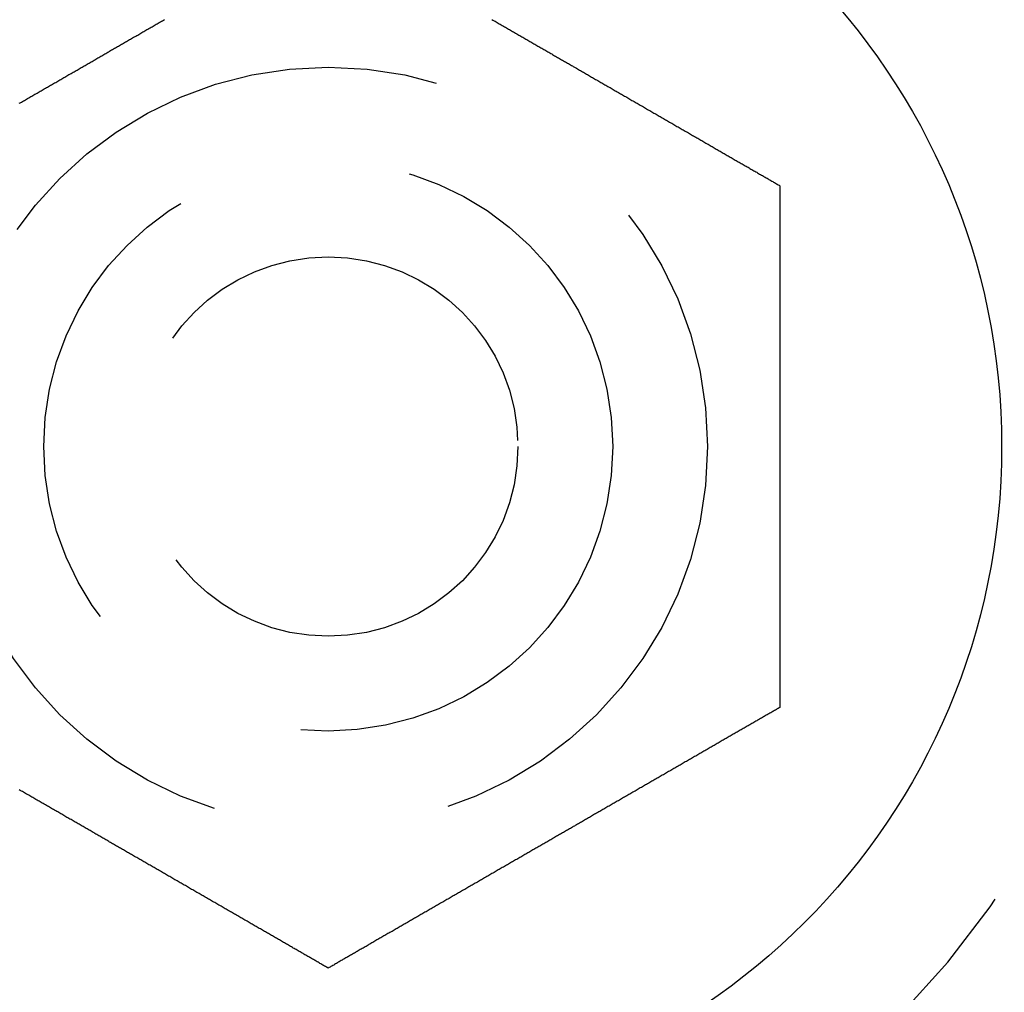
# Model space of a CAD drawing. Extents: x -160 to 160, y -360 to 527.
# Drawn here: x -64 to -54, y -100 to -90 of the extents above; entities that cross this region are included whole.
import ezdxf

# ---------------------------------------------------------------- set-up
doc = ezdxf.new("R2010")
doc.units = 0
doc.header["$LTSCALE"] = 20
doc.linetypes.add('VERDECKT', pattern=[0.375, 0.25, -0.125])
doc.layers.get('0').update_dxf_attribs({"linetype": 'CONTINUOUS'})
doc.layers.add('STEMPEL', color=3, linetype='CONTINUOUS')

# ---------------------------------------------------------------- blocks, each defined once
blk = doc.blocks.new('A$C3533C30A')
at = {"color": 3}
for points in [[(-64.2572, 109.275, 0), (-64.2461, 109.281, 0), (-64.2351, 109.287, 0), (-64.224, 109.294, 0), (-64.213, 109.3, 0), (-64.202, 109.306, 0), (-64.1909, 109.313, 0), (-64.1799, 109.319, 0), (-64.1689, 109.326, 0), (-64.1579, 109.332, 0), (-64.1469, 109.338, 0), (-64.1359, 109.345, 0), (-64.1248, 109.351, 0), (-64.1138, 109.357, 0), (-64.1028, 109.364, 0), (-64.0919, 109.37, 0), (-64.0809, 109.376, 0), (-64.0699, 109.383, 0), (-64.0589, 109.389, 0), (-64.048, 109.395, 0), (-64.037, 109.402, 0), (-64.026, 109.408, 0), (-64.0151, 109.414, 0), (-64.0041, 109.421, 0), (-63.9932, 109.427, 0), (-63.9823, 109.433, 0), (-63.9714, 109.44, 0), (-63.9604, 109.446, 0), (-63.9495, 109.452, 0), (-63.9386, 109.458, 0), (-63.9277, 109.465, 0), (-63.9168, 109.471, 0), (-63.906, 109.477, 0), (-63.8951, 109.484, 0), (-63.8842, 109.49, 0), (-63.8734, 109.496, 0), (-63.8625, 109.502, 0), (-63.8517, 109.509, 0), (-63.8409, 109.515, 0), (-63.8301, 109.521, 0), (-63.8193, 109.527, 0), (-63.8085, 109.534, 0), (-63.7977, 109.54, 0), (-63.7869, 109.546, 0), (-63.7761, 109.552, 0), (-63.7654, 109.558, 0), (-63.7546, 109.565, 0), (-63.7439, 109.571, 0), (-63.7332, 109.577, 0), (-63.7225, 109.583, 0), (-63.7118, 109.589, 0), (-63.7011, 109.596, 0), (-63.6904, 109.602, 0), (-63.6798, 109.608, 0), (-63.6691, 109.614, 0), (-63.6585, 109.62, 0), (-63.6478, 109.626, 0), (-63.6372, 109.633, 0), (-63.6266, 109.639, 0), (-63.616, 109.645, 0), (-63.6054, 109.651, 0), (-63.5949, 109.657, 0), (-63.5843, 109.663, 0), (-63.5738, 109.669, 0), (-63.5633, 109.675, 0), (-63.5528, 109.681, 0), (-63.5423, 109.687, 0), (-63.5318, 109.693, 0), (-63.5213, 109.699, 0), (-63.5109, 109.705, 0), (-63.5004, 109.711, 0), (-63.49, 109.717, 0), (-63.4796, 109.723, 0), (-63.4692, 109.729, 0), (-63.4589, 109.735, 0), (-63.4485, 109.741, 0), (-63.4382, 109.747, 0), (-63.4278, 109.753, 0), (-63.4175, 109.759, 0), (-63.4072, 109.765, 0), (-63.397, 109.771, 0), (-63.3867, 109.777, 0), (-63.3764, 109.783, 0), (-63.3662, 109.789, 0), (-63.3559, 109.795, 0), (-63.3456, 109.801, 0), (-63.3353, 109.807, 0), (-63.325, 109.813, 0), (-63.3146, 109.819, 0), (-63.3043, 109.825, 0), (-63.2939, 109.831, 0), (-63.2835, 109.837, 0), (-63.2731, 109.843, 0), (-63.2627, 109.849, 0), (-63.2523, 109.855, 0), (-63.2418, 109.861, 0), (-63.2313, 109.867, 0), (-63.2209, 109.873, 0), (-63.2104, 109.879, 0), (-63.1999, 109.885, 0), (-63.1893, 109.891, 0), (-63.1788, 109.897, 0), (-63.1683, 109.903, 0), (-63.1577, 109.909, 0), (-63.1471, 109.915, 0), (-63.1365, 109.922, 0), (-63.1259, 109.928, 0), (-63.1153, 109.934, 0), (-63.1047, 109.94, 0), (-63.094, 109.946, 0), (-63.0834, 109.952, 0), (-63.0727, 109.958, 0), (-63.062, 109.965, 0), (-63.0514, 109.971, 0), (-63.0407, 109.977, 0), (-63.0299, 109.983, 0), (-63.0192, 109.989, 0), (-63.0085, 109.995, 0), (-62.9977, 110.002, 0), (-62.987, 110.008, 0), (-62.9762, 110.014, 0), (-62.9655, 110.02, 0), (-62.9547, 110.027, 0), (-62.9439, 110.033, 0), (-62.9331, 110.039, 0), (-62.9222, 110.045, 0), (-62.9114, 110.052, 0), (-62.9006, 110.058, 0), (-62.8897, 110.064, 0), (-62.8789, 110.07, 0), (-62.868, 110.077, 0), (-62.8572, 110.083, 0), (-62.8463, 110.089, 0), (-62.8354, 110.095, 0), (-62.8245, 110.102, 0), (-62.8136, 110.108, 0), (-62.8027, 110.114, 0), (-62.7918, 110.121, 0), (-62.7809, 110.127, 0), (-62.7699, 110.133, 0), (-62.759, 110.14, 0), (-62.7481, 110.146, 0), (-62.7371, 110.152, 0), (-62.7262, 110.159, 0)], [(-59.2738, 110.159, 0), (-59.2629, 110.152, 0), (-59.2519, 110.146, 0), (-59.241, 110.14, 0), (-59.2301, 110.133, 0), (-59.2191, 110.127, 0), (-59.2082, 110.121, 0), (-59.1973, 110.114, 0), (-59.1864, 110.108, 0), (-59.1755, 110.102, 0), (-59.1646, 110.095, 0), (-59.1537, 110.089, 0), (-59.1428, 110.083, 0), (-59.132, 110.077, 0), (-59.1211, 110.07, 0), (-59.1103, 110.064, 0), (-59.0994, 110.058, 0), (-59.0886, 110.052, 0), (-59.0778, 110.045, 0), (-59.0669, 110.039, 0), (-59.0561, 110.033, 0), (-59.0453, 110.027, 0), (-59.0345, 110.02, 0), (-59.0238, 110.014, 0), (-59.013, 110.008, 0), (-59.0023, 110.002, 0), (-58.9915, 109.995, 0), (-58.9808, 109.989, 0), (-58.9701, 109.983, 0), (-58.9593, 109.977, 0), (-58.9486, 109.971, 0), (-58.938, 109.965, 0), (-58.9273, 109.958, 0), (-58.9166, 109.952, 0), (-58.906, 109.946, 0), (-58.8953, 109.94, 0), (-58.8847, 109.934, 0), (-58.8741, 109.928, 0), (-58.8635, 109.922, 0), (-58.8529, 109.915, 0), (-58.8423, 109.909, 0), (-58.8317, 109.903, 0), (-58.8212, 109.897, 0), (-58.8107, 109.891, 0), (-58.8001, 109.885, 0), (-58.7896, 109.879, 0), (-58.7791, 109.873, 0), (-58.7687, 109.867, 0), (-58.7582, 109.861, 0), (-58.7477, 109.855, 0), (-58.7373, 109.849, 0), (-58.7269, 109.843, 0), (-58.7165, 109.837, 0), (-58.7061, 109.831, 0), (-58.6957, 109.825, 0), (-58.6854, 109.819, 0), (-58.675, 109.813, 0), (-58.6647, 109.807, 0), (-58.6544, 109.801, 0), (-58.6441, 109.795, 0), (-58.6338, 109.789, 0), (-58.6236, 109.783, 0), (-58.6133, 109.777, 0), (-58.603, 109.771, 0), (-58.5928, 109.765, 0), (-58.5825, 109.759, 0), (-58.5722, 109.753, 0), (-58.5618, 109.747, 0), (-58.5515, 109.741, 0), (-58.5411, 109.735, 0), (-58.5308, 109.729, 0), (-58.5204, 109.723, 0), (-58.51, 109.717, 0), (-58.4996, 109.711, 0), (-58.4891, 109.705, 0), (-58.4787, 109.699, 0), (-58.4682, 109.693, 0), (-58.4577, 109.687, 0), (-58.4472, 109.681, 0), (-58.4367, 109.675, 0), (-58.4262, 109.669, 0), (-58.4157, 109.663, 0), (-58.4051, 109.657, 0), (-58.3946, 109.651, 0), (-58.384, 109.645, 0), (-58.3734, 109.639, 0), (-58.3628, 109.633, 0), (-58.3522, 109.626, 0), (-58.3415, 109.62, 0), (-58.3309, 109.614, 0), (-58.3202, 109.608, 0), (-58.3096, 109.602, 0), (-58.2989, 109.596, 0), (-58.2882, 109.589, 0), (-58.2775, 109.583, 0), (-58.2668, 109.577, 0), (-58.2561, 109.571, 0), (-58.2454, 109.565, 0), (-58.2346, 109.558, 0), (-58.2239, 109.552, 0), (-58.2131, 109.546, 0), (-58.2023, 109.54, 0), (-58.1915, 109.534, 0), (-58.1807, 109.527, 0), (-58.1699, 109.521, 0), (-58.1591, 109.515, 0), (-58.1483, 109.509, 0), (-58.1375, 109.502, 0), (-58.1266, 109.496, 0), (-58.1158, 109.49, 0), (-58.1049, 109.484, 0), (-58.094, 109.477, 0), (-58.0832, 109.471, 0), (-58.0723, 109.465, 0), (-58.0614, 109.458, 0), (-58.0505, 109.452, 0), (-58.0396, 109.446, 0), (-58.0286, 109.44, 0), (-58.0177, 109.433, 0), (-58.0068, 109.427, 0), (-57.9959, 109.421, 0), (-57.9849, 109.414, 0), (-57.974, 109.408, 0), (-57.963, 109.402, 0), (-57.952, 109.395, 0), (-57.9411, 109.389, 0), (-57.9301, 109.383, 0), (-57.9191, 109.376, 0), (-57.9081, 109.37, 0), (-57.8972, 109.364, 0), (-57.8862, 109.357, 0), (-57.8752, 109.351, 0), (-57.8641, 109.345, 0), (-57.8531, 109.338, 0), (-57.8421, 109.332, 0), (-57.8311, 109.326, 0), (-57.8201, 109.319, 0), (-57.8091, 109.313, 0), (-57.798, 109.306, 0), (-57.787, 109.3, 0), (-57.776, 109.294, 0), (-57.7649, 109.287, 0), (-57.7539, 109.281, 0), (-57.7428, 109.275, 0), (-57.7318, 109.268, 0), (-57.7207, 109.262, 0), (-57.7097, 109.255, 0), (-57.6986, 109.249, 0), (-57.6876, 109.243, 0), (-57.6765, 109.236, 0), (-57.6655, 109.23, 0), (-57.6544, 109.224, 0), (-57.6433, 109.217, 0), (-57.6323, 109.211, 0), (-57.6212, 109.204, 0), (-57.6102, 109.198, 0), (-57.5991, 109.192, 0), (-57.588, 109.185, 0), (-57.577, 109.179, 0), (-57.5659, 109.172, 0), (-57.5548, 109.166, 0), (-57.5438, 109.16, 0), (-57.5327, 109.153, 0), (-57.5217, 109.147, 0), (-57.5106, 109.14, 0), (-57.4995, 109.134, 0), (-57.4885, 109.128, 0), (-57.4774, 109.121, 0), (-57.4664, 109.115, 0), (-57.4553, 109.109, 0), (-57.4443, 109.102, 0), (-57.4332, 109.096, 0), (-57.4222, 109.089, 0), (-57.4112, 109.083, 0), (-57.4001, 109.077, 0), (-57.3891, 109.07, 0), (-57.3781, 109.064, 0), (-57.367, 109.058, 0), (-57.356, 109.051, 0), (-57.345, 109.045, 0), (-57.334, 109.039, 0), (-57.323, 109.032, 0), (-57.3119, 109.026, 0), (-57.3009, 109.019, 0), (-57.2899, 109.013, 0), (-57.279, 109.007, 0), (-57.268, 109, 0), (-57.257, 108.994, 0), (-57.246, 108.988, 0), (-57.235, 108.981, 0), (-57.2241, 108.975, 0), (-57.2131, 108.969, 0), (-57.2022, 108.962, 0), (-57.1912, 108.956, 0), (-57.1803, 108.95, 0), (-57.1693, 108.943, 0), (-57.1584, 108.937, 0), (-57.1475, 108.931, 0), (-57.1366, 108.925, 0), (-57.1257, 108.918, 0), (-57.1148, 108.912, 0), (-57.1039, 108.906, 0), (-57.093, 108.899, 0), (-57.0822, 108.893, 0), (-57.0713, 108.887, 0), (-57.0604, 108.881, 0), (-57.0496, 108.874, 0), (-57.0388, 108.868, 0), (-57.0279, 108.862, 0), (-57.0171, 108.856, 0), (-57.0063, 108.849, 0), (-56.9955, 108.843, 0), (-56.9847, 108.837, 0), (-56.974, 108.831, 0), (-56.9632, 108.824, 0), (-56.9524, 108.818, 0), (-56.9417, 108.812, 0), (-56.931, 108.806, 0), (-56.9202, 108.8, 0), (-56.9095, 108.793, 0), (-56.8988, 108.787, 0), (-56.8881, 108.781, 0), (-56.8775, 108.775, 0), (-56.8668, 108.769, 0), (-56.8562, 108.763, 0), (-56.8455, 108.757, 0), (-56.8349, 108.75, 0), (-56.8243, 108.744, 0), (-56.8137, 108.738, 0), (-56.8031, 108.732, 0), (-56.7925, 108.726, 0), (-56.782, 108.72, 0), (-56.7714, 108.714, 0), (-56.7609, 108.708, 0), (-56.7504, 108.702, 0), (-56.7398, 108.695, 0), (-56.7294, 108.689, 0), (-56.7189, 108.683, 0), (-56.7084, 108.677, 0), (-56.698, 108.671, 0), (-56.6875, 108.665, 0), (-56.6771, 108.659, 0), (-56.6667, 108.653, 0), (-56.6563, 108.647, 0), (-56.646, 108.641, 0), (-56.6356, 108.635, 0), (-56.6253, 108.629, 0), (-56.615, 108.623, 0), (-56.6047, 108.617, 0), (-56.5944, 108.612, 0), (-56.5841, 108.606, 0), (-56.5739, 108.6, 0), (-56.5636, 108.594, 0), (-56.5534, 108.588, 0), (-56.5432, 108.582, 0), (-56.533, 108.576, 0), (-56.5229, 108.57, 0), (-56.5127, 108.564, 0), (-56.5026, 108.559, 0), (-56.4925, 108.553, 0), (-56.4824, 108.547, 0), (-56.4723, 108.541, 0), (-56.4623, 108.535, 0), (-56.4523, 108.529, 0), (-56.4422, 108.524, 0), (-56.4322, 108.518, 0), (-56.4223, 108.512, 0), (-56.4123, 108.506, 0), (-56.4024, 108.501, 0), (-56.3925, 108.495, 0), (-56.3826, 108.489, 0), (-56.3727, 108.484, 0), (-56.3629, 108.478, 0), (-56.3531, 108.472, 0), (-56.3432, 108.467, 0), (-56.3335, 108.461, 0), (-56.3237, 108.455, 0), (-56.314, 108.45, 0), (-56.3042, 108.444, 0), (-56.2946, 108.438, 0), (-56.2849, 108.433, 0), (-56.2752, 108.427, 0), (-56.2656, 108.422, 0), (-56.256, 108.416, 0), (-56.2464, 108.411, 0), (-56.2369, 108.405, 0)], [(-56.2369, 108.405, 0), (-56.2369, 108.394, 0), (-56.2369, 108.383, 0), (-56.2369, 108.372, 0), (-56.2369, 108.361, 0), (-56.2369, 108.35, 0), (-56.2369, 108.338, 0), (-56.2369, 108.327, 0), (-56.2369, 108.316, 0), (-56.2369, 108.305, 0), (-56.2369, 108.294, 0), (-56.2369, 108.282, 0), (-56.2369, 108.271, 0), (-56.2369, 108.26, 0), (-56.2369, 108.248, 0), (-56.2369, 108.237, 0), (-56.2369, 108.225, 0), (-56.2369, 108.214, 0), (-56.2369, 108.202, 0), (-56.2369, 108.191, 0), (-56.2369, 108.179, 0), (-56.2369, 108.168, 0), (-56.2369, 108.156, 0), (-56.2369, 108.145, 0), (-56.2369, 108.133, 0), (-56.2369, 108.122, 0), (-56.2369, 108.11, 0), (-56.2369, 108.098, 0), (-56.2369, 108.087, 0), (-56.2369, 108.075, 0), (-56.2369, 108.063, 0), (-56.2369, 108.051, 0), (-56.2369, 108.04, 0), (-56.2369, 108.028, 0), (-56.2369, 108.016, 0), (-56.2369, 108.004, 0), (-56.2369, 107.992, 0), (-56.2369, 107.98, 0), (-56.2369, 107.968, 0), (-56.2369, 107.957, 0), (-56.2369, 107.945, 0), (-56.2369, 107.933, 0), (-56.2369, 107.921, 0), (-56.2369, 107.909, 0), (-56.2369, 107.897, 0), (-56.2369, 107.885, 0), (-56.2369, 107.873, 0), (-56.2369, 107.861, 0), (-56.2369, 107.849, 0), (-56.2369, 107.836, 0), (-56.2369, 107.824, 0), (-56.2369, 107.812, 0), (-56.2369, 107.8, 0), (-56.2369, 107.788, 0), (-56.2369, 107.776, 0), (-56.2369, 107.763, 0), (-56.2369, 107.751, 0), (-56.2369, 107.739, 0), (-56.2369, 107.727, 0), (-56.2369, 107.715, 0), (-56.2369, 107.702, 0), (-56.2369, 107.69, 0), (-56.2369, 107.678, 0), (-56.2369, 107.665, 0), (-56.2369, 107.653, 0), (-56.2369, 107.641, 0), (-56.2369, 107.628, 0), (-56.2369, 107.616, 0), (-56.2369, 107.604, 0), (-56.2369, 107.591, 0), (-56.2369, 107.579, 0), (-56.2369, 107.566, 0), (-56.2369, 107.554, 0), (-56.2369, 107.542, 0), (-56.2369, 107.529, 0), (-56.2369, 107.517, 0), (-56.2369, 107.504, 0), (-56.2369, 107.492, 0), (-56.2369, 107.479, 0), (-56.2369, 107.467, 0), (-56.2369, 107.454, 0), (-56.2369, 107.442, 0), (-56.2369, 107.429, 0), (-56.2369, 107.416, 0), (-56.2369, 107.404, 0), (-56.2369, 107.391, 0), (-56.2369, 107.379, 0), (-56.2369, 107.366, 0), (-56.2369, 107.354, 0), (-56.2369, 107.341, 0), (-56.2369, 107.328, 0), (-56.2369, 107.316, 0), (-56.2369, 107.303, 0), (-56.2369, 107.29, 0), (-56.2369, 107.278, 0), (-56.2369, 107.265, 0), (-56.2369, 107.253, 0), (-56.2369, 107.24, 0), (-56.2369, 107.227, 0), (-56.2369, 107.214, 0), (-56.2369, 107.202, 0), (-56.2369, 107.189, 0), (-56.2369, 107.176, 0), (-56.2369, 107.164, 0), (-56.2369, 107.151, 0), (-56.2369, 107.138, 0), (-56.2369, 107.126, 0), (-56.2369, 107.113, 0), (-56.2369, 107.1, 0), (-56.2369, 107.087, 0), (-56.2369, 107.075, 0), (-56.2369, 107.062, 0), (-56.2369, 107.049, 0), (-56.2369, 107.036, 0), (-56.2369, 107.024, 0), (-56.2369, 107.011, 0), (-56.2369, 106.998, 0), (-56.2369, 106.985, 0), (-56.2369, 106.973, 0), (-56.2369, 106.96, 0), (-56.2369, 106.947, 0), (-56.2369, 106.934, 0), (-56.2369, 106.922, 0), (-56.2369, 106.909, 0), (-56.2369, 106.896, 0), (-56.2369, 106.883, 0), (-56.2369, 106.87, 0), (-56.2369, 106.858, 0), (-56.2369, 106.845, 0), (-56.2369, 106.832, 0), (-56.2369, 106.819, 0), (-56.2369, 106.807, 0), (-56.2369, 106.794, 0), (-56.2369, 106.781, 0), (-56.2369, 106.768, 0), (-56.2369, 106.755, 0), (-56.2369, 106.743, 0), (-56.2369, 106.73, 0), (-56.2369, 106.717, 0), (-56.2369, 106.704, 0), (-56.2369, 106.692, 0), (-56.2369, 106.679, 0), (-56.2369, 106.666, 0), (-56.2369, 106.653, 0), (-56.2369, 106.641, 0), (-56.2369, 106.628, 0), (-56.2369, 106.615, 0), (-56.2369, 106.602, 0), (-56.2369, 106.59, 0), (-56.2369, 106.577, 0), (-56.2369, 106.564, 0), (-56.2369, 106.551, 0), (-56.2369, 106.539, 0), (-56.2369, 106.526, 0), (-56.2369, 106.513, 0), (-56.2369, 106.501, 0), (-56.2369, 106.488, 0), (-56.2369, 106.475, 0), (-56.2369, 106.463, 0), (-56.2369, 106.45, 0), (-56.2369, 106.437, 0), (-56.2369, 106.425, 0), (-56.2369, 106.412, 0), (-56.2369, 106.399, 0), (-56.2369, 106.387, 0), (-56.2369, 106.374, 0), (-56.2369, 106.361, 0), (-56.2369, 106.349, 0), (-56.2369, 106.336, 0), (-56.2369, 106.324, 0), (-56.2369, 106.311, 0), (-56.2369, 106.298, 0), (-56.2369, 106.286, 0), (-56.2369, 106.273, 0), (-56.2369, 106.261, 0), (-56.2369, 106.248, 0), (-56.2369, 106.236, 0), (-56.2369, 106.223, 0), (-56.2369, 106.21, 0), (-56.2369, 106.198, 0), (-56.2369, 106.185, 0), (-56.2369, 106.173, 0), (-56.2369, 106.161, 0), (-56.2369, 106.148, 0), (-56.2369, 106.136, 0), (-56.2369, 106.123, 0), (-56.2369, 106.111, 0), (-56.2369, 106.098, 0), (-56.2369, 106.086, 0), (-56.2369, 106.074, 0), (-56.2369, 106.061, 0), (-56.2369, 106.049, 0), (-56.2369, 106.036, 0), (-56.2369, 106.024, 0), (-56.2369, 106.012, 0), (-56.2369, 105.999, 0), (-56.2369, 105.987, 0), (-56.2369, 105.975, 0), (-56.2369, 105.963, 0), (-56.2369, 105.95, 0), (-56.2369, 105.938, 0), (-56.2369, 105.926, 0), (-56.2369, 105.914, 0), (-56.2369, 105.901, 0), (-56.2369, 105.889, 0), (-56.2369, 105.877, 0), (-56.2369, 105.865, 0), (-56.2369, 105.853, 0), (-56.2369, 105.841, 0), (-56.2369, 105.829, 0), (-56.2369, 105.816, 0), (-56.2369, 105.804, 0), (-56.2369, 105.792, 0), (-56.2369, 105.78, 0), (-56.2369, 105.768, 0), (-56.2369, 105.756, 0), (-56.2369, 105.744, 0), (-56.2369, 105.732, 0), (-56.2369, 105.72, 0), (-56.2369, 105.709, 0), (-56.2369, 105.697, 0), (-56.2369, 105.685, 0), (-56.2369, 105.673, 0), (-56.2369, 105.661, 0), (-56.2369, 105.649, 0), (-56.2369, 105.637, 0), (-56.2369, 105.625, 0), (-56.2369, 105.614, 0), (-56.2369, 105.602, 0), (-56.2369, 105.59, 0), (-56.2369, 105.578, 0), (-56.2369, 105.566, 0), (-56.2369, 105.554, 0), (-56.2369, 105.542, 0), (-56.2369, 105.53, 0), (-56.2369, 105.518, 0), (-56.2369, 105.506, 0), (-56.2369, 105.494, 0), (-56.2369, 105.482, 0), (-56.2369, 105.47, 0), (-56.2369, 105.457, 0), (-56.2369, 105.445, 0), (-56.2369, 105.433, 0), (-56.2369, 105.421, 0), (-56.2369, 105.409, 0), (-56.2369, 105.397, 0), (-56.2369, 105.384, 0), (-56.2369, 105.372, 0), (-56.2369, 105.36, 0), (-56.2369, 105.348, 0), (-56.2369, 105.335, 0), (-56.2369, 105.323, 0), (-56.2369, 105.311, 0), (-56.2369, 105.298, 0), (-56.2369, 105.286, 0), (-56.2369, 105.274, 0), (-56.2369, 105.261, 0), (-56.2369, 105.249, 0), (-56.2369, 105.237, 0), (-56.2369, 105.224, 0), (-56.2369, 105.212, 0), (-56.2369, 105.199, 0), (-56.2369, 105.187, 0), (-56.2369, 105.175, 0), (-56.2369, 105.162, 0), (-56.2369, 105.15, 0), (-56.2369, 105.137, 0), (-56.2369, 105.125, 0), (-56.2369, 105.112, 0), (-56.2369, 105.1, 0), (-56.2369, 105.087, 0), (-56.2369, 105.075, 0), (-56.2369, 105.062, 0), (-56.2369, 105.05, 0), (-56.2369, 105.037, 0), (-56.2369, 105.024, 0), (-56.2369, 105.012, 0), (-56.2369, 104.999, 0), (-56.2369, 104.987, 0), (-56.2369, 104.974, 0), (-56.2369, 104.961, 0), (-56.2369, 104.949, 0), (-56.2369, 104.936, 0), (-56.2369, 104.924, 0), (-56.2369, 104.911, 0), (-56.2369, 104.898, 0), (-56.2369, 104.886, 0), (-56.2369, 104.873, 0), (-56.2369, 104.86, 0), (-56.2369, 104.848, 0), (-56.2369, 104.835, 0), (-56.2369, 104.822, 0), (-56.2369, 104.81, 0), (-56.2369, 104.797, 0), (-56.2369, 104.784, 0), (-56.2369, 104.771, 0), (-56.2369, 104.759, 0), (-56.2369, 104.746, 0), (-56.2369, 104.733, 0), (-56.2369, 104.721, 0), (-56.2369, 104.708, 0), (-56.2369, 104.695, 0), (-56.2369, 104.682, 0), (-56.2369, 104.67, 0), (-56.2369, 104.657, 0), (-56.2369, 104.644, 0), (-56.2369, 104.631, 0), (-56.2369, 104.619, 0), (-56.2369, 104.606, 0), (-56.2369, 104.593, 0), (-56.2369, 104.58, 0), (-56.2369, 104.567, 0), (-56.2369, 104.555, 0), (-56.2369, 104.542, 0), (-56.2369, 104.529, 0), (-56.2369, 104.516, 0), (-56.2369, 104.504, 0), (-56.2369, 104.491, 0), (-56.2369, 104.478, 0), (-56.2369, 104.465, 0), (-56.2369, 104.453, 0), (-56.2369, 104.44, 0), (-56.2369, 104.427, 0), (-56.2369, 104.414, 0), (-56.2369, 104.401, 0), (-56.2369, 104.389, 0), (-56.2369, 104.376, 0), (-56.2369, 104.363, 0), (-56.2369, 104.35, 0), (-56.2369, 104.338, 0), (-56.2369, 104.325, 0), (-56.2369, 104.312, 0), (-56.2369, 104.299, 0), (-56.2369, 104.287, 0), (-56.2369, 104.274, 0), (-56.2369, 104.261, 0), (-56.2369, 104.248, 0), (-56.2369, 104.236, 0), (-56.2369, 104.223, 0), (-56.2369, 104.21, 0), (-56.2369, 104.197, 0), (-56.2369, 104.185, 0), (-56.2369, 104.172, 0), (-56.2369, 104.159, 0), (-56.2369, 104.147, 0), (-56.2369, 104.134, 0), (-56.2369, 104.121, 0), (-56.2369, 104.108, 0), (-56.2369, 104.096, 0), (-56.2369, 104.083, 0), (-56.2369, 104.07, 0), (-56.2369, 104.058, 0), (-56.2369, 104.045, 0), (-56.2369, 104.032, 0), (-56.2369, 104.02, 0), (-56.2369, 104.007, 0), (-56.2369, 103.994, 0), (-56.2369, 103.982, 0), (-56.2369, 103.969, 0), (-56.2369, 103.957, 0), (-56.2369, 103.944, 0), (-56.2369, 103.931, 0), (-56.2369, 103.919, 0), (-56.2369, 103.906, 0), (-56.2369, 103.894, 0), (-56.2369, 103.881, 0), (-56.2369, 103.869, 0), (-56.2369, 103.856, 0), (-56.2369, 103.844, 0), (-56.2369, 103.831, 0), (-56.2369, 103.819, 0), (-56.2369, 103.806, 0), (-56.2369, 103.794, 0), (-56.2369, 103.781, 0), (-56.2369, 103.769, 0), (-56.2369, 103.756, 0), (-56.2369, 103.744, 0), (-56.2369, 103.731, 0), (-56.2369, 103.719, 0), (-56.2369, 103.707, 0), (-56.2369, 103.694, 0), (-56.2369, 103.682, 0), (-56.2369, 103.669, 0), (-56.2369, 103.657, 0), (-56.2369, 103.645, 0), (-56.2369, 103.632, 0), (-56.2369, 103.62, 0), (-56.2369, 103.608, 0), (-56.2369, 103.596, 0), (-56.2369, 103.583, 0), (-56.2369, 103.571, 0), (-56.2369, 103.559, 0), (-56.2369, 103.547, 0), (-56.2369, 103.535, 0), (-56.2369, 103.522, 0), (-56.2369, 103.51, 0), (-56.2369, 103.498, 0), (-56.2369, 103.486, 0), (-56.2369, 103.474, 0), (-56.2369, 103.462, 0), (-56.2369, 103.45, 0), (-56.2369, 103.438, 0), (-56.2369, 103.426, 0), (-56.2369, 103.413, 0), (-56.2369, 103.401, 0), (-56.2369, 103.389, 0), (-56.2369, 103.378, 0), (-56.2369, 103.366, 0), (-56.2369, 103.354, 0), (-56.2369, 103.342, 0), (-56.2369, 103.33, 0), (-56.2369, 103.318, 0), (-56.2369, 103.306, 0), (-56.2369, 103.294, 0), (-56.2369, 103.282, 0), (-56.2369, 103.271, 0), (-56.2369, 103.259, 0), (-56.2369, 103.247, 0), (-56.2369, 103.235, 0), (-56.2369, 103.224, 0), (-56.2369, 103.212, 0), (-56.2369, 103.2, 0), (-56.2369, 103.189, 0), (-56.2369, 103.177, 0), (-56.2369, 103.165, 0), (-56.2369, 103.154, 0), (-56.2369, 103.142, 0), (-56.2369, 103.131, 0), (-56.2369, 103.119, 0), (-56.2369, 103.108, 0), (-56.2369, 103.096, 0), (-56.2369, 103.085, 0), (-56.2369, 103.073, 0), (-56.2369, 103.062, 0), (-56.2369, 103.051, 0), (-56.2369, 103.039, 0), (-56.2369, 103.028, 0), (-56.2369, 103.017, 0), (-56.2369, 103.005, 0), (-56.2369, 102.994, 0), (-56.2369, 102.983, 0), (-56.2369, 102.972, 0), (-56.2369, 102.961, 0), (-56.2369, 102.949, 0), (-56.2369, 102.938, 0), (-56.2369, 102.927, 0), (-56.2369, 102.916, 0), (-56.2369, 102.905, 0)], [(-61, 100.155, 0), (-61.0096, 100.161, 0), (-61.0191, 100.166, 0), (-61.0287, 100.172, 0), (-61.0384, 100.177, 0), (-61.048, 100.183, 0), (-61.0577, 100.188, 0), (-61.0674, 100.194, 0), (-61.0771, 100.2, 0), (-61.0868, 100.205, 0), (-61.0966, 100.211, 0), (-61.1064, 100.217, 0), (-61.1162, 100.222, 0), (-61.126, 100.228, 0), (-61.1359, 100.234, 0), (-61.1457, 100.239, 0), (-61.1556, 100.245, 0), (-61.1655, 100.251, 0), (-61.1755, 100.256, 0), (-61.1854, 100.262, 0), (-61.1954, 100.268, 0), (-61.2054, 100.274, 0), (-61.2154, 100.279, 0), (-61.2254, 100.285, 0), (-61.2355, 100.291, 0), (-61.2455, 100.297, 0), (-61.2556, 100.303, 0), (-61.2657, 100.309, 0), (-61.2759, 100.314, 0), (-61.286, 100.32, 0), (-61.2962, 100.326, 0), (-61.3064, 100.332, 0), (-61.3165, 100.338, 0), (-61.3268, 100.344, 0), (-61.337, 100.35, 0), (-61.3473, 100.356, 0), (-61.3575, 100.362, 0), (-61.3678, 100.367, 0), (-61.3781, 100.373, 0), (-61.3884, 100.379, 0), (-61.3988, 100.385, 0), (-61.4091, 100.391, 0), (-61.4195, 100.397, 0), (-61.4299, 100.403, 0), (-61.4403, 100.409, 0), (-61.4507, 100.415, 0), (-61.4611, 100.421, 0), (-61.4716, 100.427, 0), (-61.482, 100.433, 0), (-61.4925, 100.439, 0), (-61.503, 100.445, 0), (-61.5135, 100.452, 0), (-61.524, 100.458, 0), (-61.5345, 100.464, 0), (-61.5451, 100.47, 0), (-61.5557, 100.476, 0), (-61.5662, 100.482, 0), (-61.5768, 100.488, 0), (-61.5874, 100.494, 0), (-61.598, 100.5, 0), (-61.6087, 100.507, 0), (-61.6193, 100.513, 0), (-61.6299, 100.519, 0), (-61.6406, 100.525, 0), (-61.6513, 100.531, 0), (-61.662, 100.537, 0), (-61.6727, 100.543, 0), (-61.6834, 100.55, 0), (-61.6941, 100.556, 0), (-61.7048, 100.562, 0), (-61.7156, 100.568, 0), (-61.7263, 100.574, 0), (-61.7371, 100.581, 0), (-61.7479, 100.587, 0), (-61.7587, 100.593, 0), (-61.7695, 100.599, 0), (-61.7803, 100.606, 0), (-61.7911, 100.612, 0), (-61.8019, 100.618, 0), (-61.8127, 100.624, 0), (-61.8236, 100.631, 0), (-61.8344, 100.637, 0), (-61.8453, 100.643, 0), (-61.8562, 100.649, 0), (-61.8671, 100.656, 0), (-61.8779, 100.662, 0), (-61.8888, 100.668, 0), (-61.8997, 100.675, 0), (-61.9106, 100.681, 0), (-61.9216, 100.687, 0), (-61.9325, 100.693, 0), (-61.9434, 100.7, 0), (-61.9544, 100.706, 0), (-61.9653, 100.712, 0), (-61.9763, 100.719, 0), (-61.9872, 100.725, 0), (-61.9982, 100.731, 0), (-62.0091, 100.738, 0), (-62.0201, 100.744, 0), (-62.0311, 100.75, 0), (-62.0421, 100.757, 0), (-62.0531, 100.763, 0), (-62.0641, 100.769, 0), (-62.0751, 100.776, 0), (-62.0861, 100.782, 0), (-62.0971, 100.789, 0), (-62.1081, 100.795, 0), (-62.1191, 100.801, 0), (-62.1302, 100.808, 0), (-62.1412, 100.814, 0), (-62.1522, 100.82, 0), (-62.1633, 100.827, 0), (-62.1743, 100.833, 0), (-62.1853, 100.839, 0), (-62.1964, 100.846, 0), (-62.2074, 100.852, 0), (-62.2185, 100.859, 0), (-62.2295, 100.865, 0), (-62.2406, 100.871, 0), (-62.2516, 100.878, 0), (-62.2627, 100.884, 0), (-62.2737, 100.89, 0), (-62.2848, 100.897, 0), (-62.2959, 100.903, 0), (-62.3069, 100.91, 0), (-62.318, 100.916, 0), (-62.329, 100.922, 0), (-62.3401, 100.929, 0), (-62.3512, 100.935, 0), (-62.3622, 100.942, 0), (-62.3733, 100.948, 0), (-62.3844, 100.954, 0), (-62.3954, 100.961, 0), (-62.4065, 100.967, 0), (-62.4175, 100.974, 0), (-62.4286, 100.98, 0), (-62.4397, 100.986, 0), (-62.4507, 100.993, 0), (-62.4618, 100.999, 0), (-62.4728, 101.005, 0), (-62.4839, 101.012, 0), (-62.4949, 101.018, 0), (-62.506, 101.025, 0), (-62.517, 101.031, 0), (-62.5281, 101.037, 0), (-62.5391, 101.044, 0), (-62.5501, 101.05, 0), (-62.5612, 101.056, 0), (-62.5722, 101.063, 0), (-62.5832, 101.069, 0), (-62.5942, 101.076, 0), (-62.6053, 101.082, 0), (-62.6163, 101.088, 0), (-62.6273, 101.095, 0), (-62.6383, 101.101, 0), (-62.6493, 101.107, 0), (-62.6603, 101.114, 0), (-62.6713, 101.12, 0), (-62.6823, 101.126, 0), (-62.6932, 101.133, 0), (-62.7042, 101.139, 0), (-62.7152, 101.145, 0), (-62.7262, 101.152, 0), (-62.7371, 101.158, 0), (-62.7481, 101.164, 0), (-62.759, 101.171, 0), (-62.7699, 101.177, 0), (-62.7809, 101.183, 0), (-62.7918, 101.19, 0), (-62.8027, 101.196, 0), (-62.8136, 101.202, 0), (-62.8245, 101.208, 0), (-62.8354, 101.215, 0), (-62.8463, 101.221, 0), (-62.8572, 101.227, 0), (-62.868, 101.234, 0), (-62.8789, 101.24, 0), (-62.8897, 101.246, 0), (-62.9006, 101.252, 0), (-62.9114, 101.259, 0), (-62.9222, 101.265, 0), (-62.9331, 101.271, 0), (-62.9439, 101.277, 0), (-62.9547, 101.284, 0), (-62.9655, 101.29, 0), (-62.9762, 101.296, 0), (-62.987, 101.302, 0), (-62.9977, 101.308, 0), (-63.0085, 101.315, 0), (-63.0192, 101.321, 0), (-63.0299, 101.327, 0), (-63.0407, 101.333, 0), (-63.0514, 101.339, 0), (-63.062, 101.346, 0), (-63.0727, 101.352, 0), (-63.0834, 101.358, 0), (-63.094, 101.364, 0), (-63.1047, 101.37, 0), (-63.1153, 101.376, 0), (-63.1259, 101.383, 0), (-63.1365, 101.389, 0), (-63.1471, 101.395, 0), (-63.1577, 101.401, 0), (-63.1683, 101.407, 0), (-63.1788, 101.413, 0), (-63.1893, 101.419, 0), (-63.1999, 101.425, 0), (-63.2104, 101.431, 0), (-63.2209, 101.437, 0), (-63.2313, 101.443, 0), (-63.2418, 101.449, 0), (-63.2523, 101.455, 0), (-63.2627, 101.461, 0), (-63.2731, 101.467, 0), (-63.2835, 101.473, 0), (-63.2939, 101.479, 0), (-63.3043, 101.485, 0), (-63.3146, 101.491, 0), (-63.325, 101.497, 0), (-63.3353, 101.503, 0), (-63.3456, 101.509, 0), (-63.3559, 101.515, 0), (-63.3662, 101.521, 0), (-63.3764, 101.527, 0), (-63.3867, 101.533, 0), (-63.397, 101.539, 0), (-63.4072, 101.545, 0), (-63.4175, 101.551, 0), (-63.4278, 101.557, 0), (-63.4382, 101.563, 0), (-63.4485, 101.569, 0), (-63.4589, 101.575, 0), (-63.4692, 101.581, 0), (-63.4796, 101.587, 0), (-63.49, 101.593, 0), (-63.5004, 101.599, 0), (-63.5109, 101.605, 0), (-63.5213, 101.611, 0), (-63.5318, 101.617, 0), (-63.5423, 101.623, 0), (-63.5528, 101.629, 0), (-63.5633, 101.635, 0), (-63.5738, 101.641, 0), (-63.5843, 101.647, 0), (-63.5949, 101.653, 0), (-63.6054, 101.659, 0), (-63.616, 101.665, 0), (-63.6266, 101.672, 0), (-63.6372, 101.678, 0), (-63.6478, 101.684, 0), (-63.6585, 101.69, 0), (-63.6691, 101.696, 0), (-63.6798, 101.702, 0), (-63.6904, 101.708, 0), (-63.7011, 101.715, 0), (-63.7118, 101.721, 0), (-63.7225, 101.727, 0), (-63.7332, 101.733, 0), (-63.7439, 101.739, 0), (-63.7546, 101.745, 0), (-63.7654, 101.752, 0), (-63.7761, 101.758, 0), (-63.7869, 101.764, 0), (-63.7977, 101.77, 0), (-63.8085, 101.777, 0), (-63.8193, 101.783, 0), (-63.8301, 101.789, 0), (-63.8409, 101.795, 0), (-63.8517, 101.802, 0), (-63.8625, 101.808, 0), (-63.8734, 101.814, 0), (-63.8842, 101.82, 0), (-63.8951, 101.827, 0), (-63.906, 101.833, 0), (-63.9168, 101.839, 0), (-63.9277, 101.845, 0), (-63.9386, 101.852, 0), (-63.9495, 101.858, 0), (-63.9604, 101.864, 0), (-63.9714, 101.871, 0), (-63.9823, 101.877, 0), (-63.9932, 101.883, 0), (-64.0041, 101.89, 0), (-64.0151, 101.896, 0), (-64.026, 101.902, 0), (-64.037, 101.909, 0), (-64.048, 101.915, 0), (-64.0589, 101.921, 0), (-64.0699, 101.928, 0), (-64.0809, 101.934, 0), (-64.0919, 101.94, 0), (-64.1028, 101.947, 0), (-64.1138, 101.953, 0), (-64.1248, 101.959, 0), (-64.1359, 101.966, 0), (-64.1469, 101.972, 0), (-64.1579, 101.978, 0), (-64.1689, 101.985, 0), (-64.1799, 101.991, 0), (-64.1909, 101.997, 0), (-64.202, 102.004, 0), (-64.213, 102.01, 0), (-64.224, 102.016, 0), (-64.2351, 102.023, 0), (-64.2461, 102.029, 0), (-64.2572, 102.036, 0)], [(-56.2369, 102.905, 0), (-56.2464, 102.9, 0), (-56.256, 102.894, 0), (-56.2656, 102.889, 0), (-56.2752, 102.883, 0), (-56.2849, 102.877, 0), (-56.2946, 102.872, 0), (-56.3042, 102.866, 0), (-56.314, 102.861, 0), (-56.3237, 102.855, 0), (-56.3335, 102.849, 0), (-56.3432, 102.844, 0), (-56.3531, 102.838, 0), (-56.3629, 102.832, 0), (-56.3727, 102.827, 0), (-56.3826, 102.821, 0), (-56.3925, 102.815, 0), (-56.4024, 102.81, 0), (-56.4123, 102.804, 0), (-56.4223, 102.798, 0), (-56.4322, 102.792, 0), (-56.4422, 102.787, 0), (-56.4523, 102.781, 0), (-56.4623, 102.775, 0), (-56.4723, 102.769, 0), (-56.4824, 102.763, 0), (-56.4925, 102.758, 0), (-56.5026, 102.752, 0), (-56.5127, 102.746, 0), (-56.5229, 102.74, 0), (-56.533, 102.734, 0), (-56.5432, 102.728, 0), (-56.5534, 102.722, 0), (-56.5636, 102.716, 0), (-56.5739, 102.711, 0), (-56.5841, 102.705, 0), (-56.5944, 102.699, 0), (-56.6047, 102.693, 0), (-56.615, 102.687, 0), (-56.6253, 102.681, 0), (-56.6356, 102.675, 0), (-56.646, 102.669, 0), (-56.6563, 102.663, 0), (-56.6667, 102.657, 0), (-56.6771, 102.651, 0), (-56.6875, 102.645, 0), (-56.698, 102.639, 0), (-56.7084, 102.633, 0), (-56.7189, 102.627, 0), (-56.7294, 102.621, 0), (-56.7398, 102.615, 0), (-56.7504, 102.609, 0), (-56.7609, 102.603, 0), (-56.7714, 102.596, 0), (-56.782, 102.59, 0), (-56.7925, 102.584, 0), (-56.8031, 102.578, 0), (-56.8137, 102.572, 0), (-56.8243, 102.566, 0), (-56.8349, 102.56, 0), (-56.8455, 102.554, 0), (-56.8562, 102.548, 0), (-56.8668, 102.541, 0), (-56.8775, 102.535, 0), (-56.8881, 102.529, 0), (-56.8988, 102.523, 0), (-56.9095, 102.517, 0), (-56.9202, 102.511, 0), (-56.931, 102.504, 0), (-56.9417, 102.498, 0), (-56.9524, 102.492, 0), (-56.9632, 102.486, 0), (-56.974, 102.48, 0), (-56.9847, 102.473, 0), (-56.9955, 102.467, 0), (-57.0063, 102.461, 0), (-57.0171, 102.455, 0), (-57.0279, 102.448, 0), (-57.0388, 102.442, 0), (-57.0496, 102.436, 0), (-57.0604, 102.43, 0), (-57.0713, 102.423, 0), (-57.0822, 102.417, 0), (-57.093, 102.411, 0), (-57.1039, 102.405, 0), (-57.1148, 102.398, 0), (-57.1257, 102.392, 0), (-57.1366, 102.386, 0), (-57.1475, 102.379, 0), (-57.1584, 102.373, 0), (-57.1693, 102.367, 0), (-57.1803, 102.36, 0), (-57.1912, 102.354, 0), (-57.2022, 102.348, 0), (-57.2131, 102.341, 0), (-57.2241, 102.335, 0), (-57.235, 102.329, 0), (-57.246, 102.322, 0), (-57.257, 102.316, 0), (-57.268, 102.31, 0), (-57.279, 102.303, 0), (-57.2899, 102.297, 0), (-57.3009, 102.291, 0), (-57.3119, 102.284, 0), (-57.323, 102.278, 0), (-57.334, 102.272, 0), (-57.345, 102.265, 0), (-57.356, 102.259, 0), (-57.367, 102.253, 0), (-57.3781, 102.246, 0), (-57.3891, 102.24, 0), (-57.4001, 102.233, 0), (-57.4112, 102.227, 0), (-57.4222, 102.221, 0), (-57.4332, 102.214, 0), (-57.4443, 102.208, 0), (-57.4553, 102.202, 0), (-57.4664, 102.195, 0), (-57.4774, 102.189, 0), (-57.4885, 102.182, 0), (-57.4995, 102.176, 0), (-57.5106, 102.17, 0), (-57.5217, 102.163, 0), (-57.5327, 102.157, 0), (-57.5438, 102.151, 0), (-57.5548, 102.144, 0), (-57.5659, 102.138, 0), (-57.577, 102.131, 0), (-57.588, 102.125, 0), (-57.5991, 102.119, 0), (-57.6102, 102.112, 0), (-57.6212, 102.106, 0), (-57.6323, 102.099, 0), (-57.6433, 102.093, 0), (-57.6544, 102.087, 0), (-57.6655, 102.08, 0), (-57.6765, 102.074, 0), (-57.6876, 102.068, 0), (-57.6986, 102.061, 0), (-57.7097, 102.055, 0), (-57.7207, 102.048, 0), (-57.7318, 102.042, 0), (-57.7428, 102.036, 0), (-57.7539, 102.029, 0), (-57.7649, 102.023, 0), (-57.776, 102.016, 0), (-57.787, 102.01, 0), (-57.798, 102.004, 0), (-57.8091, 101.997, 0), (-57.8201, 101.991, 0), (-57.8311, 101.985, 0), (-57.8421, 101.978, 0), (-57.8531, 101.972, 0), (-57.8641, 101.966, 0), (-57.8752, 101.959, 0), (-57.8862, 101.953, 0), (-57.8972, 101.947, 0), (-57.9081, 101.94, 0), (-57.9191, 101.934, 0), (-57.9301, 101.928, 0), (-57.9411, 101.921, 0), (-57.952, 101.915, 0), (-57.963, 101.909, 0), (-57.974, 101.902, 0), (-57.9849, 101.896, 0), (-57.9959, 101.89, 0), (-58.0068, 101.883, 0), (-58.0177, 101.877, 0), (-58.0286, 101.871, 0), (-58.0396, 101.864, 0), (-58.0505, 101.858, 0), (-58.0614, 101.852, 0), (-58.0723, 101.845, 0), (-58.0832, 101.839, 0), (-58.094, 101.833, 0), (-58.1049, 101.827, 0), (-58.1158, 101.82, 0), (-58.1266, 101.814, 0), (-58.1375, 101.808, 0), (-58.1483, 101.802, 0), (-58.1591, 101.795, 0), (-58.1699, 101.789, 0), (-58.1807, 101.783, 0), (-58.1915, 101.777, 0), (-58.2023, 101.77, 0), (-58.2131, 101.764, 0), (-58.2239, 101.758, 0), (-58.2346, 101.752, 0), (-58.2454, 101.745, 0), (-58.2561, 101.739, 0), (-58.2668, 101.733, 0), (-58.2775, 101.727, 0), (-58.2882, 101.721, 0), (-58.2989, 101.715, 0), (-58.3096, 101.708, 0), (-58.3202, 101.702, 0), (-58.3309, 101.696, 0), (-58.3415, 101.69, 0), (-58.3522, 101.684, 0), (-58.3628, 101.678, 0), (-58.3734, 101.672, 0), (-58.384, 101.665, 0), (-58.3946, 101.659, 0), (-58.4051, 101.653, 0), (-58.4157, 101.647, 0), (-58.4262, 101.641, 0), (-58.4367, 101.635, 0), (-58.4472, 101.629, 0), (-58.4577, 101.623, 0), (-58.4682, 101.617, 0), (-58.4787, 101.611, 0), (-58.4891, 101.605, 0), (-58.4996, 101.599, 0), (-58.51, 101.593, 0), (-58.5204, 101.587, 0), (-58.5308, 101.581, 0), (-58.5411, 101.575, 0), (-58.5515, 101.569, 0), (-58.5618, 101.563, 0), (-58.5722, 101.557, 0), (-58.5825, 101.551, 0), (-58.5928, 101.545, 0), (-58.603, 101.539, 0), (-58.6133, 101.533, 0), (-58.6236, 101.527, 0), (-58.6338, 101.521, 0), (-58.6441, 101.515, 0), (-58.6544, 101.509, 0), (-58.6647, 101.503, 0), (-58.675, 101.497, 0), (-58.6854, 101.491, 0), (-58.6957, 101.485, 0), (-58.7061, 101.479, 0), (-58.7165, 101.473, 0), (-58.7269, 101.467, 0), (-58.7373, 101.461, 0), (-58.7477, 101.455, 0), (-58.7582, 101.449, 0), (-58.7687, 101.443, 0), (-58.7791, 101.437, 0), (-58.7896, 101.431, 0), (-58.8001, 101.425, 0), (-58.8107, 101.419, 0), (-58.8212, 101.413, 0), (-58.8317, 101.407, 0), (-58.8423, 101.401, 0), (-58.8529, 101.395, 0), (-58.8635, 101.389, 0), (-58.8741, 101.383, 0), (-58.8847, 101.376, 0), (-58.8953, 101.37, 0), (-58.906, 101.364, 0), (-58.9166, 101.358, 0), (-58.9273, 101.352, 0), (-58.938, 101.346, 0), (-58.9486, 101.339, 0), (-58.9593, 101.333, 0), (-58.9701, 101.327, 0), (-58.9808, 101.321, 0), (-58.9915, 101.315, 0), (-59.0023, 101.308, 0), (-59.013, 101.302, 0), (-59.0238, 101.296, 0), (-59.0345, 101.29, 0), (-59.0453, 101.284, 0), (-59.0561, 101.277, 0), (-59.0669, 101.271, 0), (-59.0778, 101.265, 0), (-59.0886, 101.259, 0), (-59.0994, 101.252, 0), (-59.1103, 101.246, 0), (-59.1211, 101.24, 0), (-59.132, 101.234, 0), (-59.1428, 101.227, 0), (-59.1537, 101.221, 0), (-59.1646, 101.215, 0), (-59.1755, 101.208, 0), (-59.1864, 101.202, 0), (-59.1973, 101.196, 0), (-59.2082, 101.19, 0), (-59.2191, 101.183, 0), (-59.2301, 101.177, 0), (-59.241, 101.171, 0), (-59.2519, 101.164, 0), (-59.2629, 101.158, 0), (-59.2738, 101.152, 0), (-59.2848, 101.145, 0), (-59.2958, 101.139, 0), (-59.3068, 101.133, 0), (-59.3177, 101.126, 0), (-59.3287, 101.12, 0), (-59.3397, 101.114, 0), (-59.3507, 101.107, 0), (-59.3617, 101.101, 0), (-59.3727, 101.095, 0), (-59.3837, 101.088, 0), (-59.3947, 101.082, 0), (-59.4058, 101.076, 0), (-59.4168, 101.069, 0), (-59.4278, 101.063, 0), (-59.4388, 101.056, 0), (-59.4499, 101.05, 0), (-59.4609, 101.044, 0), (-59.4719, 101.037, 0), (-59.483, 101.031, 0), (-59.494, 101.025, 0), (-59.5051, 101.018, 0), (-59.5161, 101.012, 0), (-59.5272, 101.005, 0), (-59.5382, 100.999, 0), (-59.5493, 100.993, 0), (-59.5603, 100.986, 0), (-59.5714, 100.98, 0), (-59.5825, 100.974, 0), (-59.5935, 100.967, 0), (-59.6046, 100.961, 0), (-59.6156, 100.954, 0), (-59.6267, 100.948, 0), (-59.6378, 100.942, 0), (-59.6488, 100.935, 0), (-59.6599, 100.929, 0), (-59.671, 100.922, 0), (-59.682, 100.916, 0), (-59.6931, 100.91, 0), (-59.7041, 100.903, 0), (-59.7152, 100.897, 0), (-59.7263, 100.89, 0), (-59.7373, 100.884, 0), (-59.7484, 100.878, 0), (-59.7594, 100.871, 0), (-59.7705, 100.865, 0), (-59.7815, 100.859, 0), (-59.7926, 100.852, 0), (-59.8036, 100.846, 0), (-59.8147, 100.839, 0), (-59.8257, 100.833, 0), (-59.8367, 100.827, 0), (-59.8478, 100.82, 0), (-59.8588, 100.814, 0), (-59.8698, 100.808, 0), (-59.8809, 100.801, 0), (-59.8919, 100.795, 0), (-59.9029, 100.789, 0), (-59.9139, 100.782, 0), (-59.9249, 100.776, 0), (-59.9359, 100.769, 0), (-59.9469, 100.763, 0), (-59.9579, 100.757, 0), (-59.9689, 100.75, 0), (-59.9799, 100.744, 0), (-59.9909, 100.738, 0), (-60.0018, 100.731, 0), (-60.0128, 100.725, 0), (-60.0237, 100.719, 0), (-60.0347, 100.712, 0), (-60.0456, 100.706, 0), (-60.0566, 100.7, 0), (-60.0675, 100.693, 0), (-60.0784, 100.687, 0), (-60.0894, 100.681, 0), (-60.1003, 100.675, 0), (-60.1112, 100.668, 0), (-60.1221, 100.662, 0), (-60.1329, 100.656, 0), (-60.1438, 100.649, 0), (-60.1547, 100.643, 0), (-60.1656, 100.637, 0), (-60.1764, 100.631, 0), (-60.1873, 100.624, 0), (-60.1981, 100.618, 0), (-60.2089, 100.612, 0), (-60.2197, 100.606, 0), (-60.2305, 100.599, 0), (-60.2413, 100.593, 0), (-60.2521, 100.587, 0), (-60.2629, 100.581, 0), (-60.2737, 100.574, 0), (-60.2844, 100.568, 0), (-60.2952, 100.562, 0), (-60.3059, 100.556, 0), (-60.3166, 100.55, 0), (-60.3273, 100.543, 0), (-60.338, 100.537, 0), (-60.3487, 100.531, 0), (-60.3594, 100.525, 0), (-60.3701, 100.519, 0), (-60.3807, 100.513, 0), (-60.3913, 100.507, 0), (-60.402, 100.5, 0), (-60.4126, 100.494, 0), (-60.4232, 100.488, 0), (-60.4338, 100.482, 0), (-60.4443, 100.476, 0), (-60.4549, 100.47, 0), (-60.4655, 100.464, 0), (-60.476, 100.458, 0), (-60.4865, 100.452, 0), (-60.497, 100.445, 0), (-60.5075, 100.439, 0), (-60.518, 100.433, 0), (-60.5284, 100.427, 0), (-60.5389, 100.421, 0), (-60.5493, 100.415, 0), (-60.5597, 100.409, 0), (-60.5701, 100.403, 0), (-60.5805, 100.397, 0), (-60.5909, 100.391, 0), (-60.6012, 100.385, 0), (-60.6116, 100.379, 0), (-60.6219, 100.373, 0), (-60.6322, 100.367, 0), (-60.6425, 100.362, 0), (-60.6527, 100.356, 0), (-60.663, 100.35, 0), (-60.6732, 100.344, 0), (-60.6835, 100.338, 0), (-60.6936, 100.332, 0), (-60.7038, 100.326, 0), (-60.714, 100.32, 0), (-60.7241, 100.314, 0), (-60.7343, 100.309, 0), (-60.7444, 100.303, 0), (-60.7545, 100.297, 0), (-60.7645, 100.291, 0), (-60.7746, 100.285, 0), (-60.7846, 100.279, 0), (-60.7946, 100.274, 0), (-60.8046, 100.268, 0), (-60.8146, 100.262, 0), (-60.8245, 100.256, 0), (-60.8345, 100.251, 0), (-60.8444, 100.245, 0), (-60.8543, 100.239, 0), (-60.8641, 100.234, 0), (-60.874, 100.228, 0), (-60.8838, 100.222, 0), (-60.8936, 100.217, 0), (-60.9034, 100.211, 0), (-60.9132, 100.205, 0), (-60.9229, 100.2, 0), (-60.9326, 100.194, 0), (-60.9423, 100.188, 0), (-60.952, 100.183, 0), (-60.9616, 100.177, 0), (-60.9713, 100.172, 0), (-60.9809, 100.166, 0), (-60.9904, 100.161, 0), (-61, 100.155, 0)]]:
    blk.add_polyline3d(points, dxfattribs=at)
at = {"color": 3, "linetype": 'CONTINUOUS'}
for centre, radius in [((0, 0), 160), ((0, 0), 130), ((-61, 105.655099), 7.1)]:
    blk.add_circle(centre, radius, dxfattribs=at)
at = {"color": 1, "linetype": 'VERDECKT'}
for centre, radius in [((-61, 105.655099), 13), ((0, 0), 110), ((-61, 105.655099), 4), ((-61, 105.655099), 3), ((-61, 105.655099), 2)]:
    blk.add_circle(centre, radius, dxfattribs=at)
for radius, start, end in [(15, 180.7025091, 59.2974909), (14, 177.8060525, 62.1939475), (9.5, 153.8209665, 86.1790335), (8.5, 140.4136944, 99.5863056)]:
    blk.add_arc((-61, 105.655099), radius, start, end, dxfattribs=at)

msp = doc.modelspace()

# ---------------------------------------------------------------- block references
at = {"layer": 'STEMPEL'}
msp.add_blockref('A$C3533C30A', (0, -200), dxfattribs=at)

doc.saveas('drawing.dxf')
